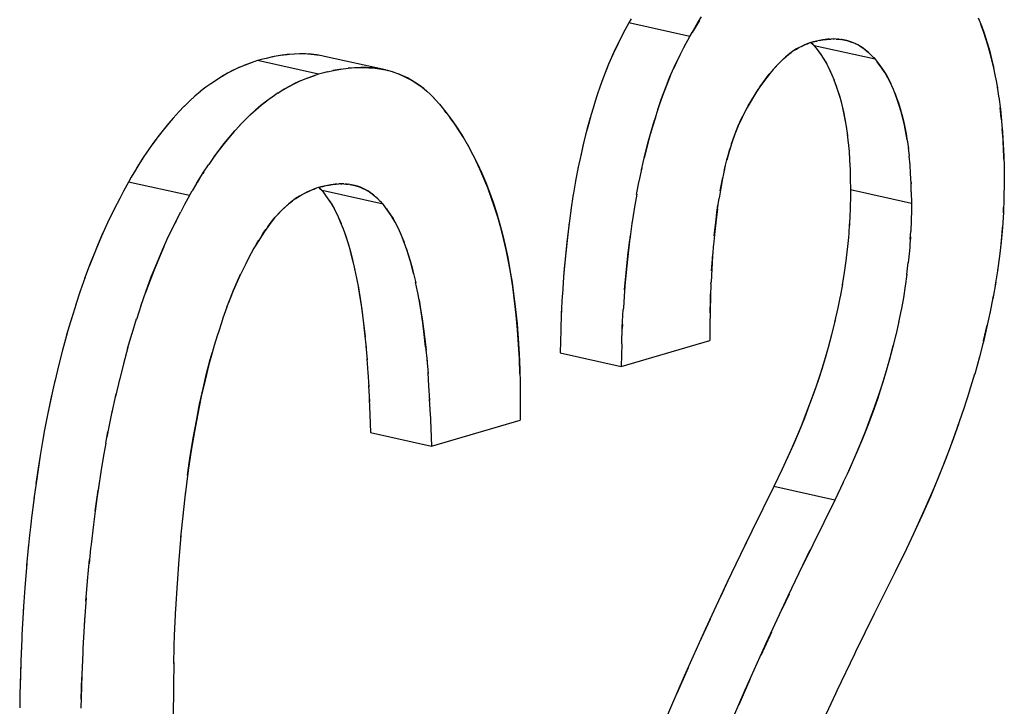
# Model space of a CAD drawing. Units: millimetres. Extents: x 0 to 1189, y 0 to 841.
# Drawn here: x 923 to 924, y 635 to 636 of the extents above; entities that cross this region are included whole.
import ezdxf

# ---------------------------------------------------------------- set-up
doc = ezdxf.new("R2010")
doc.units = ezdxf.units.MM

msp = doc.modelspace()

# ---------------------------------------------------------------- linework, layer by layer
at = {"color": 7, "linetype": 'Continuous'}
for p, q in [((923.56497, 636.22173), (923.55822, 636.20897)), ((923.56785, 636.22658), (923.56497, 636.22173)), ((923.65254, 636.2248), (923.64341, 636.20983)), ((923.64341, 636.20983), (923.6508, 636.22208)), ((923.6508, 636.22208), (923.65524, 636.22901)), ((923.55822, 636.20897), (923.55173, 636.19628)), ((923.55938, 636.21116), (923.55772, 636.20801)), ((923.64053, 636.20498), (923.64341, 636.20983)), ((923.63493, 636.19441), (923.63328, 636.19125)), ((923.63377, 636.19222), (923.64053, 636.20498)), ((923.78015, 636.19321), (923.78187, 636.19397)), ((923.78187, 636.19397), (923.78834, 636.19664)), ((923.78675, 636.19601), (923.78187, 636.19397)), ((923.7904, 636.19746), (923.78675, 636.19601)), ((923.79328, 636.19812), (923.7904, 636.19746)), ((923.7905, 636.19773), (923.79176, 636.1965)), ((923.79071, 636.19753), (923.79283, 636.19543)), ((923.79176, 636.1965), (923.79477, 636.19348)), ((923.80551, 636.20066), (923.79328, 636.19812)), ((923.79477, 636.19348), (923.79729, 636.19023)), ((923.81115, 636.20142), (923.80551, 636.20066)), ((923.81003, 636.20128), (923.81225, 636.20155)), ((923.81357, 636.20163), (923.81115, 636.20142)), ((923.81225, 636.20155), (923.81558, 636.20176)), ((923.81915, 636.20185), (923.81558, 636.20176)), ((923.81763, 636.20181), (923.81975, 636.20183)), ((923.82184, 636.20175), (923.81915, 636.20185)), ((923.82184, 636.20175), (923.82407, 636.20165)), ((923.82576, 636.20146), (923.82371, 636.20166)), ((923.82407, 636.20165), (923.82774, 636.20125)), ((923.82903, 636.20104), (923.82774, 636.20125)), ((923.82903, 636.20104), (923.8352, 636.1998)), ((923.83317, 636.20029), (923.82903, 636.20104)), ((923.8352, 636.1998), (923.83317, 636.20029)), ((923.8352, 636.1998), (923.84225, 636.19755)), ((923.13309, 636.18123), (923.12398, 636.17954)), ((923.13391, 636.18132), (923.12583, 636.17992)), ((923.15715, 636.18331), (923.15075, 636.18306)), ((923.18513, 636.18087), (923.17878, 636.18198)), ((923.62728, 636.17952), (923.63377, 636.19222)), ((923.77282, 636.18948), (923.76943, 636.18739)), ((923.77618, 636.19131), (923.77282, 636.18948)), ((923.77894, 636.19266), (923.78015, 636.19321)), ((923.79729, 636.19023), (923.80386, 636.18123)), ((923.79729, 636.19023), (923.80306, 636.18246)), ((923.80306, 636.18246), (923.8067, 636.17686)), ((923.80386, 636.18123), (923.80641, 636.17736)), ((923.86156, 636.18527), (923.85831, 636.18809)), ((923.85935, 636.18725), (923.86201, 636.18486)), ((923.86382, 636.18316), (923.86156, 636.18527)), ((923.86201, 636.18486), (923.86382, 636.18316)), ((923.86536, 636.18167), (923.86382, 636.18316)), ((923.86607, 636.18098), (923.86536, 636.18167)), ((923.08982, 636.16955), (923.08265, 636.1666)), ((923.10057, 636.17338), (923.08817, 636.16887)), ((923.10057, 636.17338), (923.08982, 636.16955)), ((923.10535, 636.175), (923.10057, 636.17338)), ((923.11191, 636.17667), (923.10535, 636.175)), ((923.11619, 636.17773), (923.11191, 636.17667)), ((923.12398, 636.17954), (923.11619, 636.17773)), ((923.12583, 636.17992), (923.12311, 636.17934)), ((923.18812, 636.18028), (923.18513, 636.18087)), ((923.19183, 636.17935), (923.18812, 636.18028)), ((923.8067, 636.17686), (923.81033, 636.17049)), ((923.86833, 636.17873), (923.86607, 636.18098)), ((923.87033, 636.17673), (923.86833, 636.17873)), ((923.86838, 636.17868), (923.87033, 636.17673)), ((923.87033, 636.17673), (923.87285, 636.17348)), ((923.87285, 636.17348), (923.87942, 636.16448)), ((923.87862, 636.1657), (923.87285, 636.17348)), ((923.08265, 636.1666), (923.07522, 636.1631)), ((923.18091, 636.15825), (923.17613, 636.15663)), ((923.18746, 636.15992), (923.18091, 636.15825)), ((923.19174, 636.16098), (923.18746, 636.15992)), ((923.19174, 636.16098), (923.19954, 636.16279)), ((923.20139, 636.16317), (923.19867, 636.16259)), ((923.19954, 636.16279), (923.20864, 636.16448)), ((923.20963, 636.16459), (923.20139, 636.16317)), ((923.26228, 636.1638), (923.25471, 636.16518)), ((923.25885, 636.16449), (923.26367, 636.16353)), ((923.26678, 636.16277), (923.26228, 636.1638)), ((923.26367, 636.16353), (923.26678, 636.16277)), ((923.2735, 636.16085), (923.26678, 636.16277)), ((923.88225, 636.16012), (923.87862, 636.1657)), ((923.87942, 636.16448), (923.88196, 636.16061)), ((923.88589, 636.15374), (923.88225, 636.16012)), ((924.01954, 636.15323), (924.01704, 636.16578)), ((923.05595, 636.15203), (923.04811, 636.14683)), ((923.15077, 636.14635), (923.1582, 636.14985)), ((923.1582, 636.14985), (923.16537, 636.1528)), ((923.17613, 636.15663), (923.16373, 636.15212)), ((923.16537, 636.1528), (923.17613, 636.15663)), ((923.73177, 636.14863), (923.72754, 636.14258)), ((924.0194, 636.15392), (924.02155, 636.14146)), ((923.03482, 636.1369), (923.02771, 636.13095)), ((923.30917, 636.14208), (923.31495, 636.13732)), ((923.31495, 636.13732), (923.31901, 636.13354)), ((923.31901, 636.13354), (923.31549, 636.13687)), ((923.32214, 636.13042), (923.31901, 636.13354)), ((923.71281, 636.11894), (923.72524, 636.13908)), ((923.72336, 636.13622), (923.71281, 636.11894)), ((923.72752, 636.14256), (923.72336, 636.13622)), ((924.02148, 636.14196), (924.0235, 636.12844)), ((923.02771, 636.13095), (923.02098, 636.12487)), ((923.32745, 636.12483), (923.32214, 636.13042)), ((923.32214, 636.13042), (923.32541, 636.12705)), ((923.32541, 636.12705), (923.33077, 636.12123)), ((923.33077, 636.12123), (923.33861, 636.11111)), ((923.52209, 636.12031), (923.51725, 636.10407)), ((923.00822, 636.11204), (923.00079, 636.10388)), ((923.01487, 636.11894), (923.00759, 636.11141)), ((923.33912, 636.11042), (923.33738, 636.11269)), ((923.33861, 636.11111), (923.34617, 636.10101)), ((923.71044, 636.11495), (923.7053, 636.10476)), ((923.71281, 636.11894), (923.71044, 636.11495)), ((924.02643, 636.10385), (924.02498, 636.11694)), ((923.08305, 636.09456), (923.09042, 636.10218)), ((923.34955, 636.09637), (923.34394, 636.10404)), ((923.7004, 636.09418), (923.70254, 636.09898)), ((923.7053, 636.10476), (923.70052, 636.09447)), ((923.70254, 636.09898), (923.70507, 636.10427)), ((923.70507, 636.10427), (923.70583, 636.10581)), ((922.98674, 636.08694), (922.97955, 636.07759)), ((923.07641, 636.08717), (923.08377, 636.09528)), ((923.83429, 636.09357), (923.83587, 636.08234)), ((923.83568, 636.0838), (923.83695, 636.0728)), ((922.97568, 636.07236), (922.96932, 636.0634)), ((922.98194, 636.08075), (922.97551, 636.07213)), ((922.97955, 636.07759), (922.97568, 636.07236)), ((923.83687, 636.07355), (923.83785, 636.06267)), ((923.90985, 636.07681), (923.91133, 636.06628)), ((924.02893, 636.07144), (924.02955, 636.05618)), ((922.969, 636.06294), (922.96301, 636.05394)), ((922.96932, 636.0634), (922.969, 636.06294)), ((923.05511, 636.06084), (923.05096, 636.05524)), ((923.05106, 636.05537), (923.05749, 636.06399)), ((923.06239, 636.07027), (923.05511, 636.06084)), ((923.83785, 636.06285), (923.83861, 636.05163)), ((923.91124, 636.06704), (923.91245, 636.05657)), ((924.02948, 636.05776), (924.02928, 636.06361)), ((922.96301, 636.05394), (922.95704, 636.04439)), ((922.96313, 636.05413), (922.96183, 636.05211)), ((923.05096, 636.05524), (923.04487, 636.04663)), ((923.83857, 636.05201), (923.83914, 636.03989)), ((923.91341, 636.04609), (923.91243, 636.05679)), ((924.02962, 636.0531), (924.02948, 636.05776)), ((924.02955, 636.05618), (924.02982, 636.04439)), ((922.95413, 636.03951), (922.94901, 636.03084)), ((922.95704, 636.04439), (922.95413, 636.03951)), ((922.95808, 636.04605), (922.95499, 636.04096)), ((923.03259, 636.02764), (923.03855, 636.03717)), ((923.03868, 636.03737), (923.03739, 636.03536)), ((923.03855, 636.03717), (923.04455, 636.04617)), ((923.04487, 636.04663), (923.04455, 636.04617)), ((923.50249, 636.04308), (923.49924, 636.02617)), ((923.57782, 636.02527), (923.58147, 636.04251)), ((923.68316, 636.03796), (923.68487, 636.04534)), ((923.83911, 636.04083), (923.83916, 636.03931)), ((923.83914, 636.03989), (923.83942, 636.0292)), ((923.91417, 636.03488), (923.91337, 636.04628)), ((923.9147, 636.02314), (923.91411, 636.03545)), ((924.02982, 636.04439), (924.03014, 636.02466)), ((922.94544, 636.02472), (922.93941, 636.01351)), ((922.94901, 636.03084), (922.94544, 636.02472)), ((923.0297, 636.02279), (923.02456, 636.01408)), ((923.0297, 636.02279), (923.03259, 636.02764)), ((923.03363, 636.0293), (923.03054, 636.0242)), ((923.49921, 636.02602), (923.49619, 636.00844)), ((923.57479, 636.00936), (923.57803, 636.02627)), ((923.83942, 636.0292), (923.83967, 636.01498)), ((923.91467, 636.02408), (923.91471, 636.02255)), ((923.91498, 636.01245), (923.9147, 636.02314)), ((924.03014, 636.02466), (924.02967, 636.00449)), ((922.93941, 636.01351), (922.93467, 636.00459)), ((923.021, 636.00797), (923.02456, 636.01408)), ((923.16624, 636.01217), (923.16028, 636.0091)), ((923.17805, 636.01706), (923.16624, 636.01217)), ((923.18086, 636.01814), (923.17805, 636.01706)), ((923.18374, 636.0188), (923.18086, 636.01814)), ((923.18097, 636.01841), (923.18222, 636.01718)), ((923.18117, 636.01821), (923.18329, 636.01611)), ((923.18222, 636.01718), (923.18523, 636.01416)), ((923.19597, 636.02133), (923.18374, 636.0188)), ((923.18523, 636.01416), (923.19049, 636.00697)), ((923.20161, 636.02209), (923.19597, 636.02133)), ((923.20049, 636.02196), (923.20271, 636.02223)), ((923.20405, 636.02231), (923.20161, 636.02209)), ((923.20271, 636.02223), (923.20602, 636.02244)), ((923.20961, 636.02253), (923.20602, 636.02244)), ((923.20812, 636.02249), (923.21018, 636.02251)), ((923.21236, 636.02243), (923.20961, 636.02253)), ((923.21236, 636.02243), (923.21447, 636.02233)), ((923.21628, 636.02214), (923.21413, 636.02235)), ((923.21447, 636.02233), (923.21814, 636.02193)), ((923.21942, 636.02173), (923.21814, 636.02193)), ((923.21942, 636.02173), (923.22563, 636.02049)), ((923.22363, 636.02097), (923.21942, 636.02173)), ((923.22563, 636.02049), (923.22363, 636.02097)), ((923.22563, 636.02049), (923.23261, 636.01827)), ((923.83967, 636.01498), (923.8395, 636.00694)), ((923.91498, 636.01245), (923.91523, 635.99823)), ((922.93467, 636.00459), (922.92773, 635.99117)), ((923.021, 636.00797), (923.01496, 635.99676)), ((923.15196, 636.00392), (923.15532, 636.00619)), ((923.1574, 636.00746), (923.15249, 636.00427)), ((923.15532, 636.00619), (923.1586, 636.00819)), ((923.16028, 636.0091), (923.1574, 636.00746)), ((923.1586, 636.00819), (923.1608, 636.00939)), ((923.18952, 636.0083), (923.1909, 636.00638)), ((923.19049, 636.00697), (923.19512, 636.00019)), ((923.1909, 636.00638), (923.19458, 636.00105)), ((923.19512, 636.00019), (923.20008, 635.99194)), ((923.25201, 636.00595), (923.24877, 636.00877)), ((923.24981, 636.00793), (923.25247, 636.00554)), ((923.25428, 636.00384), (923.25201, 636.00595)), ((923.25247, 636.00554), (923.25428, 636.00384)), ((923.25582, 636.00235), (923.25428, 636.00384)), ((923.25653, 636.00166), (923.25582, 636.00235)), ((923.2588, 635.99941), (923.25653, 636.00166)), ((923.26079, 635.99741), (923.2588, 635.99941)), ((923.25885, 635.99936), (923.26079, 635.99741)), ((923.49641, 636.00968), (923.49335, 635.98986)), ((923.57487, 636.00981), (923.57173, 635.99164)), ((923.67492, 635.99157), (923.67689, 636.00492)), ((923.8395, 636.00694), (923.83865, 635.98034)), ((923.91523, 635.99823), (923.91506, 635.99019)), ((924.02967, 636.00449), (924.02905, 635.98695)), ((922.92773, 635.99117), (922.91955, 635.97433)), ((922.9272, 635.99008), (922.92534, 635.98637)), ((922.92881, 635.99326), (922.9272, 635.99008)), ((923.00328, 635.97442), (923.01023, 635.98784)), ((923.01496, 635.99676), (923.01023, 635.98784)), ((923.26605, 635.99022), (923.26079, 635.99741)), ((923.26508, 635.99155), (923.26645, 635.98963)), ((923.27069, 635.98342), (923.26605, 635.99022)), ((923.26645, 635.98963), (923.27013, 635.98431)), ((923.49375, 635.99248), (923.49074, 635.97048)), ((923.57208, 635.99366), (923.5689, 635.97306)), ((923.91506, 635.99019), (923.91421, 635.96359)), ((924.02905, 635.98695), (924.02796, 635.96857)), ((924.02904, 635.98675), (924.02932, 635.99344)), ((922.99502, 635.95741), (923.00328, 635.97442)), ((923.00436, 635.97649), (923.00275, 635.97333)), ((923.12222, 635.97515), (923.11797, 635.96952)), ((923.27564, 635.97519), (923.27069, 635.98342)), ((923.56945, 635.9768), (923.56629, 635.95369)), ((923.83865, 635.98034), (923.83819, 635.9709)), ((923.00275, 635.97333), (923.0009, 635.96962)), ((923.11377, 635.9635), (923.10324, 635.94684)), ((923.11793, 635.96948), (923.11377, 635.9635)), ((923.83819, 635.9709), (923.837, 635.95464)), ((923.83834, 635.9738), (923.83799, 635.96767)), ((923.91375, 635.95415), (923.91421, 635.96359)), ((924.02605, 635.94787), (924.02743, 635.96206)), ((924.02743, 635.96206), (924.02793, 635.96823)), ((924.02793, 635.96823), (924.02798, 635.96888)), ((922.98757, 635.94086), (922.99514, 635.9576)), ((923.83712, 635.95633), (923.83565, 635.94115)), ((923.91375, 635.95415), (923.91256, 635.93799)), ((923.91389, 635.95705), (923.91355, 635.95092)), ((923.10091, 635.943), (923.09379, 635.92959)), ((923.10324, 635.94684), (923.10091, 635.943)), ((923.48701, 635.93732), (923.48518, 635.91772)), ((923.8357, 635.94181), (923.83394, 635.92726)), ((923.91268, 635.93958), (923.91122, 635.92459)), ((923.09379, 635.92959), (923.09071, 635.92362)), ((923.22298, 635.92834), (923.22579, 635.91576)), ((923.48622, 635.92924), (923.48437, 635.90799)), ((923.83394, 635.92726), (923.83189, 635.91272)), ((924.02426, 635.93296), (924.02175, 635.91531)), ((923.09071, 635.92362), (923.08308, 635.90796)), ((923.22551, 635.91748), (923.22789, 635.90577)), ((923.48518, 635.91772), (923.48429, 635.90697)), ((923.56264, 635.92118), (923.56073, 635.90097)), ((923.66776, 635.91713), (923.66695, 635.90099)), ((923.9095, 635.91051), (923.91125, 635.92506)), ((924.02206, 635.91733), (924.01892, 635.8977)), ((923.07999, 635.90119), (923.0844, 635.91081)), ((923.29854, 635.91156), (923.30125, 635.89983)), ((923.30348, 635.88916), (923.30107, 635.9007)), ((923.48429, 635.90697), (923.48281, 635.88597)), ((923.56073, 635.90097), (923.55984, 635.8902)), ((923.66686, 635.89872), (923.66694, 635.90099)), ((923.83189, 635.91272), (923.82944, 635.89775)), ((923.90953, 635.91073), (923.90745, 635.89597)), ((924.01949, 635.901), (924.01578, 635.88013)), ((923.55984, 635.8902), (923.55836, 635.8692)), ((923.82955, 635.8982), (923.82666, 635.88256)), ((923.9075, 635.89635), (923.90511, 635.8815)), ((923.48268, 635.88394), (923.48152, 635.8617)), ((923.48281, 635.88597), (923.48268, 635.88394)), ((923.8269, 635.8836), (923.82352, 635.86716)), ((923.90511, 635.88145), (923.90235, 635.86638)), ((924.01651, 635.88396), (924.01223, 635.86226)), ((922.88053, 635.87408), (922.87432, 635.85411)), ((922.9613, 635.87297), (922.95531, 635.85485)), ((923.06741, 635.86998), (923.06252, 635.85628)), ((923.48169, 635.86535), (923.48147, 635.86027)), ((923.55708, 635.84493), (923.55824, 635.86717)), ((923.55836, 635.8692), (923.55824, 635.86717)), ((923.82394, 635.86895), (923.82002, 635.85151)), ((923.90246, 635.86685), (923.89921, 635.85095)), ((922.87529, 635.85728), (922.86893, 635.8357)), ((922.94986, 635.83729), (922.95547, 635.85533)), ((923.06252, 635.85628), (923.06056, 635.85045)), ((923.48152, 635.8617), (923.48077, 635.84138)), ((923.8995, 635.85219), (923.8957, 635.83525)), ((923.06056, 635.85045), (923.05687, 635.83917)), ((923.48077, 635.84138), (923.47991, 635.81328)), ((923.55632, 635.82462), (923.55708, 635.84493)), ((923.55724, 635.8486), (923.55703, 635.8435)), ((923.66557, 635.84755), (923.66538, 635.82887)), ((924.00452, 635.82836), (924.00903, 635.84764)), ((922.86999, 635.83926), (922.86369, 635.81661)), ((922.94446, 635.81887), (922.95001, 635.83779)), ((923.05534, 635.83434), (923.05178, 635.82259)), ((923.05687, 635.83917), (923.05534, 635.83434)), ((923.23794, 635.83781), (923.23975, 635.81949)), ((924.00452, 635.82836), (923.99892, 635.80656)), ((922.86369, 635.81661), (922.85864, 635.7968)), ((922.94477, 635.81986), (922.93922, 635.79976)), ((923.05178, 635.82259), (923.04912, 635.81341)), ((923.2395, 635.82215), (923.24095, 635.80484)), ((923.3135, 635.82103), (923.3153, 635.80275)), ((923.55632, 635.82462), (923.55547, 635.79653)), ((923.04224, 635.78771), (923.04682, 635.80527)), ((923.04912, 635.81341), (923.04518, 635.79909)), ((923.04682, 635.80527), (923.04912, 635.81341)), ((923.24088, 635.80582), (923.24205, 635.78883)), ((923.31506, 635.80537), (923.31651, 635.78802)), ((923.99937, 635.80832), (923.99344, 635.787)), ((922.93964, 635.8012), (922.93417, 635.77995)), ((923.43009, 635.79259), (923.43043, 635.77547)), ((922.85475, 635.78059), (922.84898, 635.75497)), ((922.93469, 635.78204), (922.9293, 635.75947)), ((923.24201, 635.78938), (923.24303, 635.7712)), ((923.31761, 635.77205), (923.31644, 635.78905)), ((923.98711, 635.76598), (923.99356, 635.78753)), ((923.24292, 635.77318), (923.24383, 635.75296)), ((923.31859, 635.75443), (923.31757, 635.77254)), ((923.43043, 635.77547), (923.43052, 635.76548)), ((923.97988, 635.74361), (923.9874, 635.76696)), ((922.84898, 635.75497), (922.84438, 635.73264)), ((922.85007, 635.75989), (922.84556, 635.73858)), ((922.92998, 635.76247), (922.92452, 635.73811)), ((923.2437, 635.75624), (923.24439, 635.737)), ((923.31939, 635.73619), (923.31849, 635.75637)), ((923.43052, 635.76548), (923.43058, 635.74406)), ((922.92545, 635.7424), (922.91991, 635.71578)), ((923.43058, 635.74406), (923.43055, 635.73029)), ((922.84438, 635.73264), (922.84167, 635.71797)), ((922.84556, 635.73858), (922.8432, 635.72629)), ((923.24439, 635.737), (923.24508, 635.7147)), ((923.31926, 635.7395), (923.31994, 635.72024)), ((922.84167, 635.71797), (922.83912, 635.70362)), ((922.92112, 635.72183), (922.91863, 635.70886)), ((923.31994, 635.72024), (923.32064, 635.69795)), ((922.91727, 635.70147), (922.91991, 635.71578)), ((923.77173, 635.70636), (923.76465, 635.69014)), ((922.83912, 635.70362), (922.83624, 635.68636)), ((922.91727, 635.70147), (922.91492, 635.68833)), ((923.76905, 635.70007), (923.76143, 635.6831)), ((922.91492, 635.68833), (922.91173, 635.66915)), ((923.76143, 635.6831), (923.75506, 635.66956)), ((923.76465, 635.69014), (923.76008, 635.68023)), ((923.83698, 635.66634), (923.84461, 635.68331)), ((923.84757, 635.69034), (923.8402, 635.67339)), ((922.91173, 635.66915), (922.90777, 635.64347)), ((923.75506, 635.66956), (923.74463, 635.64783)), ((923.8402, 635.67339), (923.83563, 635.66346)), ((923.83062, 635.65281), (923.83698, 635.66634)), ((923.74463, 635.64783), (923.71732, 635.59266)), ((923.83062, 635.65281), (923.82019, 635.63108)), ((922.82859, 635.63449), (922.82583, 635.61265)), ((922.90414, 635.61764), (922.90777, 635.64347)), ((923.0161, 635.64225), (923.01266, 635.61193)), ((923.82019, 635.63108), (923.79288, 635.5759)), ((922.82584, 635.61275), (922.82409, 635.5975)), ((922.90413, 635.61761), (922.90203, 635.60097)), ((923.01303, 635.61532), (923.01007, 635.58518)), ((923.92855, 635.6126), (923.91785, 635.58945)), ((922.82409, 635.5975), (922.82302, 635.58775)), ((922.90203, 635.60097), (922.89915, 635.57623)), ((923.91635, 635.58633), (923.9219, 635.59809)), ((922.82302, 635.58775), (922.82134, 635.57144)), ((923.01027, 635.58723), (923.00775, 635.55728)), ((923.71732, 635.59266), (923.70414, 635.56562)), ((923.91785, 635.58945), (923.90898, 635.57099)), ((922.82182, 635.57614), (922.81939, 635.55009)), ((922.89915, 635.57623), (922.8986, 635.57119)), ((923.79288, 635.5759), (923.77969, 635.54888)), ((922.8986, 635.57119), (922.89666, 635.55214)), ((923.76247, 635.51273), (923.78978, 635.56957)), ((923.90898, 635.57099), (923.89509, 635.54251)), ((922.81961, 635.55215), (922.81728, 635.52302)), ((922.89477, 635.53132), (922.89724, 635.55785)), ((923.00783, 635.55802), (923.00571, 635.52767)), ((922.89284, 635.5062), (922.89516, 635.53532)), ((923.89509, 635.54251), (923.86233, 635.47707)), ((922.81763, 635.52825), (922.81526, 635.4937)), ((923.00574, 635.52821), (923.00392, 635.49623)), ((923.68769, 635.5311), (923.6789, 635.5124)), ((923.7635, 635.51489), (923.7546, 635.49595)), ((922.81606, 635.50592), (922.81515, 635.49204)), ((922.89309, 635.51033), (922.89081, 635.4769)), ((922.81515, 635.49204), (922.81355, 635.46425)), ((922.89162, 635.48917), (922.89071, 635.47521)), ((923.00251, 635.46377), (923.00406, 635.49797)), ((923.86902, 635.49052), (923.84573, 635.44321)), ((922.89071, 635.47521), (922.8891, 635.44747)), ((923.66578, 635.48402), (923.65229, 635.45443)), ((922.81355, 635.46425), (922.81331, 635.45959)), ((923.00154, 635.43034), (923.00268, 635.46656)), ((923.74165, 635.46795), (923.72845, 635.43902)), ((922.81331, 635.45959), (922.81211, 635.43181)), ((922.88887, 635.44278), (922.88766, 635.41502)), ((922.8891, 635.44747), (922.88887, 635.44278)), ((923.84449, 635.44065), (923.82264, 635.39496)), ((923.84573, 635.44321), (923.84449, 635.44065)), ((922.812, 635.42892), (922.81124, 635.40154)), ((922.81211, 635.43181), (922.81161, 635.41697)), ((923.00154, 635.43034), (923.0011, 635.40129)), ((923.00152, 635.42881), (923.00162, 635.43398)), ((922.81161, 635.41697), (922.81102, 635.39033)), ((922.88766, 635.41502), (922.88717, 635.40022)), ((923.63846, 635.42365), (923.62442, 635.39175)), ((922.8868, 635.38477), (922.88756, 635.41214)), ((923.0011, 635.40129), (923.0008, 635.36053)), ((923.71498, 635.40908), (923.70123, 635.37786)), ((922.81102, 635.39033), (922.81077, 635.37418)), ((922.88717, 635.40022), (922.88657, 635.37355)), ((923.82107, 635.39164), (923.79963, 635.34555)), ((923.82264, 635.39496), (923.82107, 635.39164))]:
    msp.add_line(p, q, dxfattribs=at)
at = {"color": 6, "linetype": 'Continuous'}
for p, q in [((923.64053, 636.20498), (923.56497, 636.22173)), ((923.87033, 636.17673), (923.79477, 636.19348)), ((923.18091, 636.15825), (923.10535, 636.175)), ((923.26367, 636.16353), (923.18812, 636.18028)), ((923.021, 636.00797), (922.94544, 636.02472)), ((923.26079, 635.99741), (923.18523, 636.01416)), ((923.91523, 635.99823), (923.83967, 636.01498)), ((923.55547, 635.79653), (923.66538, 635.82887)), ((923.47991, 635.81328), (923.55547, 635.79653)), ((923.32064, 635.69795), (923.43055, 635.73029)), ((923.24508, 635.7147), (923.32064, 635.69795)), ((923.82019, 635.63108), (923.74463, 635.64783))]:
    msp.add_line(p, q, dxfattribs=at)
at = {"color": 7, "linetype": 'Continuous'}
for points in [[(923.99797, 636.22775), (924.0021, 636.21736), (924.0055, 636.20791), (924.00868, 636.19812), (924.01168, 636.18784), (924.01447, 636.17705), (924.01704, 636.16578)], [(924.01746, 636.16382), (924.01521, 636.17397), (924.0128, 636.18368), (924.01021, 636.19295), (924.00745, 636.20197), (924.00443, 636.21088), (924.00123, 636.21953)], [(923.55173, 636.19628), (923.54565, 636.18353), (923.5401, 636.17074), (923.53501, 636.15789), (923.53021, 636.14477), (923.52567, 636.13147), (923.52138, 636.118)], [(923.55318, 636.19918), (923.54876, 636.19017), (923.54451, 636.18098)], [(923.79328, 636.19812), (923.79569, 636.19866), (923.79823, 636.1992)], [(923.8007, 636.19971), (923.8031, 636.20018), (923.80545, 636.2006), (923.80777, 636.20097), (923.81003, 636.20128)], [(923.85214, 636.1926), (923.84891, 636.19449), (923.8456, 636.19614), (923.84218, 636.19759), (923.83866, 636.19882), (923.8352, 636.1998)], [(923.84543, 636.19622), (923.84839, 636.19478), (923.85117, 636.1932), (923.85391, 636.19143), (923.85665, 636.18944), (923.85935, 636.18725)], [(923.15075, 636.18306), (923.14206, 636.1824), (923.13309, 636.18123)], [(923.14511, 636.18263), (923.14182, 636.18235), (923.13391, 636.18132)], [(923.18186, 636.18144), (923.17564, 636.18234), (923.16767, 636.18302), (923.15941, 636.18326), (923.15114, 636.18307)], [(923.17878, 636.18198), (923.17178, 636.1828), (923.16457, 636.18324), (923.15715, 636.18331)], [(923.62873, 636.18243), (923.62448, 636.17379), (923.62036, 636.16489)], [(923.72752, 636.14256), (923.73142, 636.14808), (923.73527, 636.15326), (923.73904, 636.15809), (923.74275, 636.16255), (923.7464, 636.16666), (923.74996, 636.17047), (923.75343, 636.17401), (923.75681, 636.17726), (923.7601, 636.18022), (923.76327, 636.18288), (923.76636, 636.18525)], [(923.76943, 636.18739), (923.76603, 636.18501), (923.76261, 636.18235), (923.7591, 636.17935), (923.75549, 636.17601), (923.75179, 636.17236), (923.74798, 636.16836), (923.74405, 636.16401), (923.74003, 636.15929), (923.73593, 636.15418), (923.73177, 636.14863)], [(923.76946, 636.1874), (923.7726, 636.18937), (923.77577, 636.19112), (923.77938, 636.19286)], [(923.85831, 636.18809), (923.85527, 636.19046), (923.85214, 636.1926)], [(923.54045, 636.1716), (923.53662, 636.16213), (923.53296, 636.15247), (923.52934, 636.14231)], [(923.60122, 636.11468), (923.60576, 636.12799), (923.61056, 636.14111), (923.61565, 636.15397), (923.6212, 636.16677), (923.62728, 636.17952)], [(923.80641, 636.17736), (923.80901, 636.17296), (923.81157, 636.16817), (923.8141, 636.16298), (923.81661, 636.15738)], [(923.81033, 636.17049), (923.81354, 636.16414), (923.81656, 636.15753), (923.81941, 636.15068)], [(923.08297, 636.16675), (923.07656, 636.16378), (923.06994, 636.16035), (923.06311, 636.15645), (923.05473, 636.15126)], [(923.07522, 636.1631), (923.06829, 636.15942), (923.06146, 636.15546)], [(923.20864, 636.16448), (923.21762, 636.16565), (923.22643, 636.16632), (923.23497, 636.16651), (923.24322, 636.16627), (923.2512, 636.16559), (923.25885, 636.16449)], [(923.25471, 636.16518), (923.24795, 636.16595), (923.24076, 636.16641), (923.23324, 636.16653), (923.22552, 636.16627), (923.21767, 636.16562)], [(923.27308, 636.16099), (923.27973, 636.15864), (923.28604, 636.15596), (923.29206, 636.153), (923.29793, 636.14969), (923.30364, 636.14605), (923.30917, 636.14208)], [(923.31549, 636.13687), (923.31122, 636.1405), (923.30664, 636.14398), (923.30175, 636.1473), (923.29651, 636.15052), (923.29096, 636.15357), (923.28526, 636.15633), (923.27946, 636.15874)], [(923.88196, 636.16061), (923.88451, 636.15629), (923.88702, 636.15161), (923.8895, 636.14655)], [(923.04858, 636.14713), (923.04136, 636.14196), (923.03446, 636.1366)], [(923.15853, 636.15), (923.15202, 636.14698), (923.14529, 636.14349), (923.13835, 636.13951), (923.13028, 636.13451)], [(923.13701, 636.13871), (923.14384, 636.14267), (923.15077, 636.14635)], [(923.61639, 636.15574), (923.6126, 636.14644), (923.60895, 636.13688), (923.60532, 636.12678), (923.60166, 636.11606), (923.59692, 636.1012)], [(923.81909, 636.15138), (923.82205, 636.1436), (923.82452, 636.13616), (923.8268, 636.12837), (923.82892, 636.12027), (923.83089, 636.11177), (923.83269, 636.10287), (923.83429, 636.09357)], [(923.82147, 636.14505), (923.82372, 636.13845), (923.82588, 636.13151), (923.82791, 636.12421), (923.82981, 636.11651), (923.83159, 636.10844), (923.83319, 636.10004), (923.83462, 636.09136)], [(923.89213, 636.14077), (923.8891, 636.14738), (923.88589, 636.15374)], [(923.13105, 636.13498), (923.12354, 636.12997), (923.11624, 636.1247), (923.10934, 636.11931), (923.10265, 636.11367), (923.09603, 636.10765)], [(923.90985, 636.07681), (923.90825, 636.08611), (923.90645, 636.09501), (923.90448, 636.1035), (923.90236, 636.11161), (923.90008, 636.1194), (923.89761, 636.12684), (923.89497, 636.13393), (923.89196, 636.14113)], [(923.89439, 636.13534), (923.89674, 636.12916), (923.89901, 636.12257), (923.90121, 636.11559), (923.90327, 636.10826), (923.90518, 636.10061), (923.90696, 636.09261), (923.90857, 636.08421), (923.91003, 636.07544)], [(923.02818, 636.13137), (923.02153, 636.12539), (923.01427, 636.11836)], [(923.08951, 636.10129), (923.09708, 636.10864), (923.10373, 636.11461), (923.11038, 636.12015), (923.11703, 636.12531)], [(924.02331, 636.12979), (924.02522, 636.11492), (924.02672, 636.10089)], [(923.51854, 636.1085), (923.51504, 636.09609), (923.5116, 636.08312), (923.50829, 636.06963), (923.50513, 636.05573)], [(923.0016, 636.10474), (922.99501, 636.09708), (922.98844, 636.08906), (922.98194, 636.08075)], [(923.00079, 636.10388), (922.99382, 636.0957), (922.98674, 636.08694)], [(923.34617, 636.10101), (923.35335, 636.09076), (923.36004, 636.08027), (923.36627, 636.06953), (923.37214, 636.0585), (923.37769, 636.04726), (923.38292, 636.03584), (923.38789, 636.02412), (923.39258, 636.0121), (923.39697, 635.99976), (923.40111, 635.98699), (923.40498, 635.9738), (923.4086, 635.96019), (923.41197, 635.94606), (923.4151, 635.9314), (923.41796, 635.91622), (923.42055, 635.90042), (923.42287, 635.88399), (923.42491, 635.86696), (923.42668, 635.8493), (923.42816, 635.83103), (923.42931, 635.81213), (923.43009, 635.79259)], [(923.36038, 636.07971), (923.35503, 636.08826), (923.34955, 636.09637)], [(923.51725, 636.10407), (923.5133, 636.08968), (923.50954, 636.07484), (923.50593, 636.05931), (923.50211, 636.04131)], [(923.58093, 636.04002), (923.58508, 636.05804), (923.58884, 636.07287), (923.59279, 636.08727), (923.59692, 636.1012)], [(923.59802, 636.10479), (923.59445, 636.09297), (923.59094, 636.08061), (923.58749, 636.06769), (923.58415, 636.05416)], [(924.02643, 636.10385), (924.02798, 636.08636), (924.02893, 636.07144)], [(923.05749, 636.06399), (923.06399, 636.0723), (923.07056, 636.08032), (923.07715, 636.08799)], [(923.07641, 636.08717), (923.0695, 636.07905), (923.06239, 636.07027)], [(923.70052, 636.09447), (923.69633, 636.08392), (923.69272, 636.07327), (923.68948, 636.0626), (923.68647, 636.05168)], [(923.69228, 636.07199), (923.69425, 636.07799), (923.69625, 636.08369), (923.6983, 636.08908), (923.7004, 636.09418)], [(924.02928, 636.06361), (924.02857, 636.07726), (924.02761, 636.09068)], [(923.43022, 635.7875), (923.4296, 635.80578), (923.42863, 635.82391), (923.42732, 635.84189), (923.42564, 635.85993), (923.42362, 635.87782), (923.42135, 635.89493), (923.41884, 635.91101), (923.41608, 635.9263), (923.4131, 635.94095), (923.40991, 635.95492), (923.4065, 635.96824), (923.40284, 635.98113), (923.39896, 635.99365), (923.39484, 636.00575), (923.39045, 636.01756), (923.38573, 636.02923), (923.38074, 636.04063), (923.37569, 636.0514), (923.37067, 636.0614), (923.36559, 636.07077)], [(923.68371, 636.04051), (923.68665, 636.05242), (923.68848, 636.0592), (923.69037, 636.06572)], [(923.68371, 636.04051), (923.68124, 636.02909), (923.67897, 636.01714), (923.67687, 636.0046)], [(923.67837, 636.01377), (923.67991, 636.02226), (923.6815, 636.03029)], [(923.16306, 636.01056), (923.16539, 636.0117), (923.16777, 636.0128), (923.17022, 636.01387), (923.17276, 636.01493), (923.17538, 636.016), (923.17805, 636.01706)], [(923.18374, 636.0188), (923.18615, 636.01934), (923.18869, 636.01988)], [(923.19116, 636.02039), (923.19356, 636.02086), (923.19592, 636.02128), (923.19823, 636.02164), (923.20049, 636.02196)], [(923.2426, 636.01328), (923.23937, 636.01517), (923.23606, 636.01682), (923.23264, 636.01826), (923.22912, 636.0195), (923.22563, 636.02049)], [(923.23261, 636.01827), (923.23582, 636.01694), (923.23879, 636.01549), (923.24159, 636.0139), (923.24435, 636.01212), (923.24711, 636.01012), (923.24981, 636.00793)], [(923.24877, 636.00877), (923.24573, 636.01114), (923.2426, 636.01328)], [(923.15249, 636.00427), (923.14806, 636.00102), (923.1437, 635.99748), (923.13936, 635.99364), (923.13505, 635.98952), (923.13078, 635.98511), (923.1265, 635.98033), (923.12222, 635.97515)], [(923.13053, 635.98484), (923.13405, 635.98852), (923.13762, 635.99202), (923.14124, 635.99534), (923.14492, 635.99849), (923.1485, 636.00136)], [(923.19458, 636.00105), (923.19754, 635.99637), (923.20043, 635.99128), (923.20326, 635.98578), (923.20602, 635.97986), (923.20872, 635.97352)], [(923.20008, 635.99194), (923.20416, 635.98388), (923.20784, 635.97554), (923.21127, 635.96683)], [(923.67492, 635.99157), (923.67311, 635.97792), (923.67148, 635.96361), (923.66993, 635.9471)], [(923.67094, 635.95806), (923.67201, 635.96845), (923.67311, 635.97803), (923.67426, 635.98705), (923.67551, 635.99594)], [(922.91959, 635.97437), (922.91202, 635.95763), (922.90495, 635.94093), (922.89822, 635.92404), (922.89119, 635.90523)], [(923.11793, 635.96948), (923.12087, 635.97343), (923.12394, 635.9773), (923.12715, 635.98109)], [(923.27013, 635.98431), (923.27309, 635.97965), (923.27597, 635.97458), (923.27878, 635.96909), (923.28152, 635.96321), (923.28419, 635.95691), (923.28681, 635.95015)], [(923.29854, 635.91156), (923.29585, 635.92192), (923.29301, 635.93174), (923.29003, 635.94105), (923.28683, 635.95007), (923.28341, 635.95878), (923.27972, 635.96713), (923.27564, 635.97519)], [(923.49128, 635.97466), (923.48904, 635.9563), (923.48701, 635.93732)], [(922.9138, 635.9617), (922.90809, 635.94848), (922.9024, 635.93463), (922.89674, 635.92019)], [(923.11064, 635.95867), (923.11248, 635.96151), (923.11432, 635.96425), (923.11561, 635.96615)], [(923.21133, 635.96681), (923.21447, 635.95781), (923.21745, 635.94851), (923.22029, 635.93869), (923.22298, 635.92834)], [(923.49074, 635.97048), (923.48837, 635.95028), (923.48622, 635.92924)], [(924.02796, 635.96857), (924.02633, 635.9506), (924.02424, 635.93295)], [(923.10324, 635.94684), (923.10493, 635.94959), (923.10688, 635.95272)], [(923.21382, 635.95985), (923.21622, 635.95252), (923.21861, 635.94447), (923.22106, 635.93547), (923.2235, 635.92576)], [(923.55992, 635.89121), (923.56178, 635.91246), (923.56393, 635.93349), (923.56629, 635.95369)], [(923.56699, 635.95911), (923.56473, 635.94056), (923.56264, 635.92118)], [(922.96071, 635.87118), (922.96737, 635.89018), (922.97376, 635.90725), (922.9805, 635.92415), (922.98757, 635.94086)], [(922.98919, 635.94457), (922.98339, 635.9311), (922.9776, 635.91699), (922.97186, 635.90224), (922.96622, 635.88695)], [(923.2894, 635.94292), (923.29194, 635.93523), (923.29439, 635.92707), (923.29676, 635.91849), (923.29905, 635.90944)], [(923.67004, 635.9487), (923.6688, 635.93321), (923.66776, 635.91713)], [(923.66766, 635.91505), (923.66822, 635.92452), (923.66901, 635.93589)], [(922.89183, 635.90698), (922.88576, 635.88977), (922.87993, 635.87214)], [(923.06741, 635.86998), (923.07129, 635.88024), (923.07561, 635.891), (923.07999, 635.90119)], [(923.08308, 635.90796), (923.07528, 635.8901), (923.06934, 635.87509)], [(923.22791, 635.90594), (923.23019, 635.89368), (923.23233, 635.88074), (923.23434, 635.86712), (923.23621, 635.8528), (923.23794, 635.83781)], [(923.22985, 635.89548), (923.23172, 635.88449), (923.23356, 635.87257), (923.23531, 635.85993), (923.23694, 635.84682), (923.23841, 635.83339)], [(923.3135, 635.82103), (923.31177, 635.83602), (923.3099, 635.85033), (923.3079, 635.86396), (923.30576, 635.8769), (923.30336, 635.88962)], [(923.66686, 635.89872), (923.66628, 635.88334), (923.66585, 635.8657), (923.66558, 635.84645)], [(923.3054, 635.87885), (923.30732, 635.86752), (923.30915, 635.85566), (923.31087, 635.84324), (923.31247, 635.83027), (923.31395, 635.81679)], [(923.66584, 635.86307), (923.66619, 635.87877), (923.66641, 635.88636)], [(924.01302, 635.86618), (924.00826, 635.84406), (924.00385, 635.82557)], [(923.82068, 635.85425), (923.81616, 635.83579), (923.81199, 635.82009), (923.80746, 635.80431), (923.8025, 635.78832), (923.79704, 635.77199), (923.79115, 635.75545), (923.78496, 635.73897), (923.7785, 635.72263), (923.77173, 635.70636)], [(923.81709, 635.83944), (923.8132, 635.82454), (923.809, 635.80956), (923.80445, 635.79445), (923.79953, 635.77929), (923.79426, 635.76403), (923.78857, 635.74848), (923.78251, 635.73267), (923.77605, 635.71659), (923.76905, 635.70007)], [(923.89623, 635.83749), (923.89185, 635.8195), (923.88768, 635.8038), (923.88316, 635.78806), (923.87825, 635.77218), (923.87293, 635.75616), (923.8672, 635.74), (923.86107, 635.72365), (923.85452, 635.70709), (923.84757, 635.69034)], [(922.86471, 635.82028), (922.85962, 635.80068), (922.85376, 635.77633)], [(923.84461, 635.68331), (923.8516, 635.69983), (923.85806, 635.71591), (923.86413, 635.73172), (923.86981, 635.74727), (923.87509, 635.76252), (923.88, 635.77769), (923.88456, 635.7928), (923.88876, 635.80778), (923.89265, 635.82268)], [(923.04518, 635.79909), (923.0403, 635.77953), (923.03566, 635.75918), (923.03127, 635.73811), (923.0271, 635.7159), (923.02314, 635.69248), (923.01946, 635.66796), (923.01552, 635.6375)], [(923.01864, 635.66193), (923.02202, 635.68534), (923.02566, 635.70778), (923.02955, 635.72922), (923.03362, 635.74968), (923.03784, 635.76918), (923.04224, 635.78771)], [(923.9219, 635.59809), (923.933, 635.62271), (923.94353, 635.64717), (923.95348, 635.6715), (923.96292, 635.6959), (923.97179, 635.72017), (923.98078, 635.74635)], [(923.97355, 635.72515), (923.96572, 635.70342), (923.95731, 635.68127), (923.94831, 635.65867), (923.93871, 635.63571), (923.92855, 635.6126)], [(922.83579, 635.68349), (922.83223, 635.66032), (922.82832, 635.63258)], [(922.83624, 635.68636), (922.83374, 635.67055), (922.83096, 635.65185)], [(922.90906, 635.65222), (922.90625, 635.63318), (922.90413, 635.61761)], [(923.71422, 635.58632), (923.68691, 635.52948), (923.6598, 635.47096), (923.63382, 635.41317), (923.60894, 635.35594)], [(923.65823, 635.27637), (923.68449, 635.33919), (923.70937, 635.39642), (923.73536, 635.45421), (923.76247, 635.51273)]]:
    msp.add_lwpolyline(points, dxfattribs=at)

doc.saveas('drawing.dxf')
